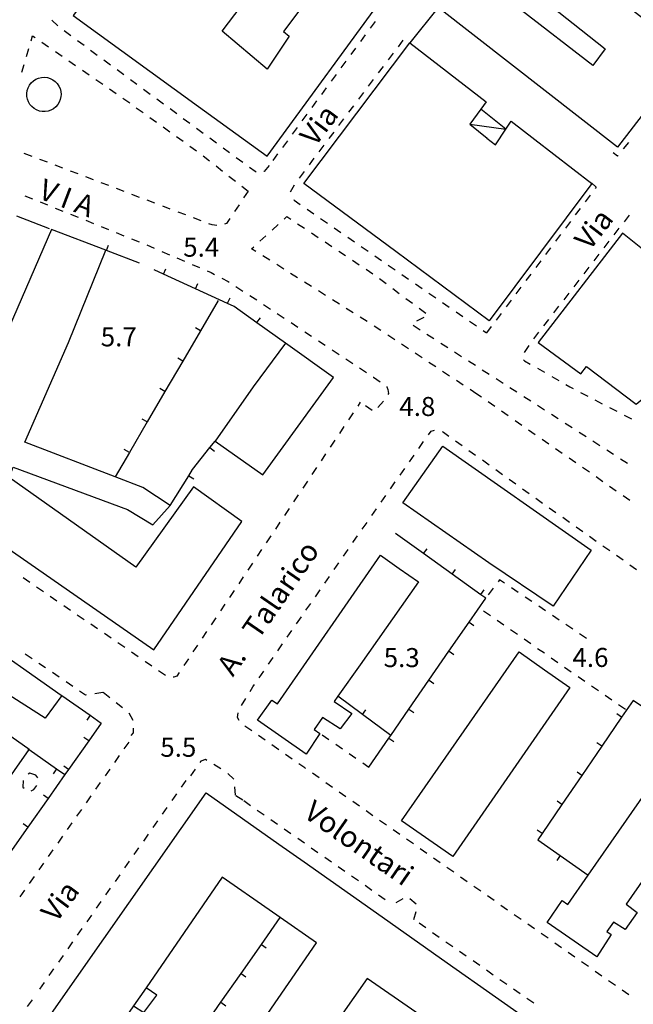
# Model space of a CAD drawing. Units: metres. Extents: x 478465 to 482391, y 4501126 to 4503106.
# Drawn here: x 481662 to 481767, y 4502125 to 4502292 of the extents above; entities that cross this region are included whole.
import ezdxf

# ---------------------------------------------------------------- set-up
doc = ezdxf.new("R2010")
doc.units = ezdxf.units.M
doc.header["$MEASUREMENT"] = 0
for name, color, linetype in [("'03 container", 254, 'Continuous'), ("'03 marciapiede - spartitraffico", 254, 'Continuous'), ('EDIFICIO', 250, 'Continuous'), ('marciapiede - spartitraffico', 254, 'Continuous'), ('muro di sostegno', 254, 'Continuous'), ('muro divisorio', 254, 'Continuous'), ('muro divisorio v', 254, 'Continuous'), ('punto quotato a terra', 254, 'Continuous'), ('tettoia - baracca', 254, 'Continuous'), ('TOPO01', 254, 'Continuous')]:
    doc.layers.add(name, color=color, linetype=linetype)
doc.styles.add('txt', font='txt')

msp = doc.modelspace()

# ---------------------------------------------------------------- linework, layer by layer
at = {"layer": "'03 container", "linetype": 'Continuous', "flags": 128}
msp.add_lwpolyline([(481669.19, 4502279.75), (481669.18, 4502279.39), (481669.06, 4502278.89), (481668.88, 4502278.43), (481668.62, 4502278.01), (481668.29, 4502277.64), (481667.9, 4502277.32), (481667.47, 4502277.08), (481667, 4502276.92), (481666.5, 4502276.83), (481666, 4502276.85), (481665.51, 4502276.92), (481665.04, 4502277.1), (481664.61, 4502277.35), (481664.22, 4502277.67), (481663.9, 4502278.04), (481663.63, 4502278.47), (481663.47, 4502278.93), (481663.36, 4502279.42), (481663.36, 4502279.92), (481663.43, 4502280.42), (481663.58, 4502280.89), (481663.81, 4502281.33), (481664.12, 4502281.74), (481664.5, 4502282.07), (481664.91, 4502282.33), (481665.37, 4502282.53), (481665.86, 4502282.64), (481666.36, 4502282.67), (481666.86, 4502282.61), (481667.33, 4502282.46), (481667.79, 4502282.25), (481668.18, 4502281.94), (481668.54, 4502281.6), (481668.81, 4502281.18), (481669.02, 4502280.74), (481669.15, 4502280.25)], close=True, dxfattribs=at)
at = {"layer": "'03 marciapiede - spartitraffico", "linetype": 'Continuous'}
for p, q in [((481668.63, 4502291.42), (481667.6, 4502292.37)), ((481670.86, 4502289.73), (481669.72, 4502290.56)), ((481664.08, 4502288.9), (481664.33, 4502289.74)), ((481664.33, 4502289.74), (481664.76, 4502289.43)), ((481665.92, 4502288.64), (481667.07, 4502287.85)), ((481673.11, 4502288.07), (481671.98, 4502288.89)), ((481663.29, 4502286.21), (481663.69, 4502287.56)), ((481668.22, 4502287.06), (481669.37, 4502286.26)), ((481675.36, 4502286.4), (481674.23, 4502287.24)), ((481670.53, 4502285.46), (481671.68, 4502284.68)), ((481677.61, 4502284.75), (481676.49, 4502285.58)), ((481662.51, 4502283.53), (481662.9, 4502284.87)), ((481672.83, 4502283.88), (481673.99, 4502283.08)), ((481679.86, 4502283.08), (481678.74, 4502283.91)), ((481675.14, 4502282.29), (481676.29, 4502281.5)), ((481682.12, 4502281.42), (481681, 4502282.25)), ((481677.44, 4502280.7), (481678.6, 4502279.91)), ((481684.37, 4502279.76), (481683.25, 4502280.59)), ((481679.74, 4502279.1), (481680.88, 4502278.29)), ((481686.63, 4502278.1), (481685.51, 4502278.93)), ((481682.01, 4502277.46), (481683.15, 4502276.65)), ((481688.88, 4502276.43), (481687.76, 4502277.27)), ((481684.29, 4502275.84), (481685.43, 4502275.02)), ((481691.14, 4502274.78), (481690.01, 4502275.61)), ((481686.57, 4502274.21), (481687.71, 4502273.4)), ((481693.39, 4502273.12), (481692.26, 4502273.94)), ((481688.85, 4502272.58), (481689.99, 4502271.76)), ((481695.65, 4502271.45), (481694.51, 4502272.28)), ((481691.12, 4502270.95), (481692.26, 4502270.14)), ((481697.9, 4502269.79), (481696.77, 4502270.62)), ((481664.25, 4502269.18), (481662.94, 4502269.68)), ((481666.86, 4502268.19), (481665.56, 4502268.68)), ((481693.38, 4502269.29), (481694.48, 4502268.43)), ((481700.15, 4502268.13), (481699.02, 4502268.96)), ((481669.48, 4502267.19), (481668.18, 4502267.69)), ((481672.1, 4502266.2), (481670.79, 4502266.7)), ((481695.58, 4502267.57), (481696.68, 4502266.7)), ((481702.22, 4502266.6), (481701.28, 4502267.29)), ((481703.76, 4502266.62), (481703.72, 4502266.6)), ((481704.63, 4502267.66), (481703.76, 4502266.62)), ((481674.72, 4502265.2), (481673.41, 4502265.7)), ((481697.79, 4502265.84), (481698.9, 4502264.98)), ((481702.43, 4502266.51), (481702.22, 4502266.6)), ((481677.33, 4502264.21), (481676.03, 4502264.71)), ((481679.95, 4502263.21), (481678.65, 4502263.71)), ((481700, 4502264.12), (481701.05, 4502263.29)), ((481701.05, 4502263.29), (481700.28, 4502262.13)), ((481708.87, 4502264.3), (481708.19, 4502263.08)), ((481663.01, 4502262.5), (481664.31, 4502261.97)), ((481682.57, 4502262.21), (481681.26, 4502262.71)), ((481685.18, 4502261.22), (481683.88, 4502261.72)), ((481708.82, 4502261.83), (481708.86, 4502261.74)), ((481708.86, 4502261.74), (481709.93, 4502261)), ((481665.61, 4502261.45), (481666.9, 4502260.92)), ((481668.21, 4502260.4), (481669.51, 4502259.88)), ((481687.8, 4502260.22), (481686.5, 4502260.72)), ((481699.51, 4502260.96), (481698.73, 4502259.79)), ((481711.08, 4502260.21), (481712.24, 4502259.41)), ((481670.8, 4502259.36), (481672.1, 4502258.83)), ((481673.4, 4502258.31), (481674.7, 4502257.79)), ((481690.42, 4502259.23), (481689.11, 4502259.72)), ((481693.04, 4502258.23), (481691.73, 4502258.73)), ((481697.96, 4502258.63), (481697.37, 4502257.75)), ((481707.2, 4502258.51), (481707.66, 4502258.93)), ((481707.66, 4502258.93), (481708.31, 4502258.5)), ((481713.39, 4502258.62), (481714.54, 4502257.83)), ((481676, 4502257.26), (481677.29, 4502256.74)), ((481694.93, 4502257.51), (481694.35, 4502257.73)), ((481695.7, 4502257.43), (481694.93, 4502257.51)), ((481697.37, 4502257.75), (481697.05, 4502257.63)), ((481705.12, 4502256.63), (481706.16, 4502257.57)), ((481709.47, 4502257.73), (481710.64, 4502256.95)), ((481715.7, 4502257.03), (481716.85, 4502256.23)), ((481678.59, 4502256.21), (481679.9, 4502255.69)), ((481681.19, 4502255.17), (481682.49, 4502254.64)), ((481703.05, 4502254.75), (481704.08, 4502255.69)), ((481711.81, 4502256.18), (481712.97, 4502255.4)), ((481718.01, 4502255.45), (481719.15, 4502254.65)), ((481683.78, 4502254.11), (481685.07, 4502253.56)), ((481701.62, 4502253.46), (481702.01, 4502253.81)), ((481702.36, 4502252.99), (481701.62, 4502253.46)), ((481714.14, 4502254.62), (481715.31, 4502253.85)), ((481720.31, 4502253.85), (481721.46, 4502253.06)), ((481686.36, 4502253), (481687.64, 4502252.45)), ((481688.93, 4502251.9), (481690.22, 4502251.35)), ((481704.73, 4502251.5), (481703.54, 4502252.25)), ((481716.47, 4502253.08), (481717.64, 4502252.3)), ((481718.8, 4502251.53), (481719.97, 4502250.75)), ((481722.61, 4502252.27), (481723.77, 4502251.47)), ((481691.51, 4502250.79), (481692.79, 4502250.25)), ((481707.1, 4502250.01), (481705.92, 4502250.76)), ((481721.14, 4502249.98), (481722.3, 4502249.2)), ((481724.92, 4502250.68), (481726.08, 4502249.88)), ((481694.08, 4502249.69), (481694.77, 4502249.4)), ((481694.77, 4502249.4), (481695.34, 4502249.09)), ((481696.58, 4502248.44), (481697.65, 4502247.86)), ((481709.47, 4502248.51), (481708.29, 4502249.26)), ((481723.43, 4502248.38), (481724.55, 4502247.53)), ((481727.22, 4502249.09), (481728.38, 4502248.3)), ((481697.65, 4502247.86), (481697.8, 4502247.76)), ((481698.98, 4502247.01), (481700.16, 4502246.26)), ((481711.84, 4502247.02), (481710.65, 4502247.77)), ((481725.67, 4502246.7), (481726.79, 4502245.86)), ((481729.53, 4502247.5), (481730.68, 4502246.7)), ((481701.34, 4502245.51), (481702.23, 4502244.94)), ((481702.23, 4502244.94), (481702.52, 4502244.75)), ((481714.21, 4502245.53), (481713.03, 4502246.28)), ((481727.91, 4502245.02), (481729.04, 4502244.18)), ((481731.84, 4502245.92), (481732.99, 4502245.12)), ((481703.69, 4502243.97), (481704.86, 4502243.2)), ((481716.58, 4502244.04), (481715.4, 4502244.79)), ((481718.95, 4502242.55), (481717.76, 4502243.3)), ((481730.16, 4502243.34), (481731.28, 4502242.51)), ((481734.15, 4502244.32), (481735.29, 4502243.53)), ((481706.02, 4502242.43), (481707.19, 4502241.66)), ((481721.32, 4502241.05), (481720.13, 4502241.8)), ((481730.96, 4502241.78), (481729.72, 4502241.12)), ((481736.45, 4502242.74), (481737.6, 4502241.94)), ((481708.36, 4502240.89), (481709.52, 4502240.12)), ((481723.66, 4502239.53), (481722.5, 4502240.3)), ((481729.15, 4502240.44), (481730.33, 4502239.68)), ((481738.76, 4502241.15), (481739.91, 4502240.35)), ((481710.69, 4502239.34), (481711.86, 4502238.57)), ((481726, 4502237.98), (481724.83, 4502238.76)), ((481731.5, 4502238.92), (481732.68, 4502238.17)), ((481741.06, 4502239.56), (481741.65, 4502239.15)), ((481713.03, 4502237.8), (481714.19, 4502237.02)), ((481728.33, 4502236.43), (481727.16, 4502237.2)), ((481733.86, 4502237.41), (481735.03, 4502236.65)), ((481715.36, 4502236.25), (481716.53, 4502235.48)), ((481730.66, 4502234.88), (481729.5, 4502235.66)), ((481736.21, 4502235.89), (481737.39, 4502235.13)), ((481717.69, 4502234.7), (481718.86, 4502233.93)), ((481720.03, 4502233.16), (481721.19, 4502232.38)), ((481733, 4502233.34), (481731.83, 4502234.11)), ((481738.56, 4502234.38), (481739.74, 4502233.62)), ((481722.36, 4502231.61), (481722.37, 4502231.6)), ((481722.37, 4502231.6), (481723.51, 4502230.8)), ((481735.33, 4502231.79), (481734.16, 4502232.56)), ((481740.92, 4502232.86), (481742.09, 4502232.1)), ((481724.65, 4502229.99), (481724.68, 4502229.96)), ((481724.68, 4502229.96), (481724.81, 4502229.49)), ((481737.66, 4502230.24), (481736.5, 4502231.02)), ((481743.27, 4502231.34), (481744.45, 4502230.59)), ((481745.63, 4502229.83), (481746.8, 4502229.07)), ((481724.81, 4502229.49), (481724.93, 4502228.8)), ((481724.93, 4502228.8), (481724.84, 4502228.65)), ((481740, 4502228.7), (481738.83, 4502229.47)), ((481747.98, 4502228.32), (481749.16, 4502227.56)), ((481722.18, 4502225.93), (481721.02, 4502226.72)), ((481724.07, 4502227.49), (481723.16, 4502226.42)), ((481750.33, 4502226.8), (481751.51, 4502226.04)), ((481752.69, 4502225.28), (481753.86, 4502224.53)), ((481755.04, 4502223.77), (481756.22, 4502223.01)), ((481757.4, 4502222.25), (481758.58, 4502221.5)), ((481759.76, 4502220.74), (481760.93, 4502219.98)), ((481762.11, 4502219.22), (481763.29, 4502218.46)), ((481764.47, 4502217.71), (481765.64, 4502216.95)), ((481663.1, 4502184.48), (481664.26, 4502183.7)), ((481665.41, 4502182.91), (481666.57, 4502182.12)), ((481667.72, 4502181.33), (481668.88, 4502180.54)), ((481670.04, 4502179.75), (481671.19, 4502178.96)), ((481672.36, 4502178.18), (481673.35, 4502177.5)), ((481674.93, 4502177.72), (481676.32, 4502177.92)), ((481676.38, 4502177.93), (481677.48, 4502177.06)), ((481673.35, 4502177.5), (481673.55, 4502177.52)), ((481678.58, 4502176.19), (481679.68, 4502175.32)), ((481680.72, 4502174.4), (481681.41, 4502173.18)), ((481681.5, 4502171.03), (481681.1, 4502170.55)), ((481681.49, 4502171.8), (481681.5, 4502171.03)), ((481693, 4502166.22), (481692.83, 4502165.98)), ((481693.79, 4502166.47), (481693, 4502166.22)), ((481694.02, 4502166.33), (481693.79, 4502166.47)), ((481692.02, 4502164.83), (481691.22, 4502163.69)), ((481696.41, 4502164.88), (481695.22, 4502165.61)), ((481698.6, 4502163.15), (481697.59, 4502164.12)), ((481698.87, 4502160.42), (481698.8, 4502161.82)), ((481727.41, 4502142.74), (481726.19, 4502142.06)), ((481729.66, 4502141.84), (481728.57, 4502142.72)), ((481729.29, 4502139.25), (481729.66, 4502140.6)), ((481664.27, 4502125.53), (481663.41, 4502124.43))]:
    msp.add_line(p, q, dxfattribs=at)
at = {"layer": 'EDIFICIO', "linetype": 'Continuous', "flags": 128}
for points in [[(481745.28, 4502310.74), (481760.78, 4502298.64), (481776.16, 4502286.63), (481763.94, 4502270.76), (481733.38, 4502294.53)], [(481704.29, 4502269.22), (481725.13, 4502297.78), (481717.95, 4502303.18), (481715.72, 4502300.12), (481714.75, 4502300.71), (481707.08, 4502290.47), (481708.04, 4502289.65), (481704.29, 4502284.04), (481696.62, 4502290.53), (481702.94, 4502298.89), (481689.56, 4502309.16), (481688.25, 4502307.16), (481687.04, 4502308.04), (481685.29, 4502305.43), (481682.75, 4502301.64), (481680.68, 4502303.07), (481678.14, 4502299.5), (481676.76, 4502300.5), (481671.25, 4502293.17), (481692.61, 4502277.68)], [(481749.85, 4502297.04), (481761.83, 4502287.5), (481759.75, 4502284.65), (481747.53, 4502294.08)], [(481759.55, 4502264.59), (481742.08, 4502241.21), (481726.22, 4502253.02), (481710.56, 4502264.55), (481728.61, 4502288.51), (481741.57, 4502278.49), (481740.66, 4502277.25), (481738.78, 4502274.67), (481741.76, 4502272.29), (481741.72, 4502272.32), (481743.17, 4502271.17), (481744.95, 4502273.82), (481745.85, 4502275.17), (481749.89, 4502272.06)], [(481667.54, 4502256.76), (481653.65, 4502224.79), (481649.64, 4502215.54), (481647.84, 4502210.96), (481684.97, 4502185.18), (481699.95, 4502207.01), (481691.75, 4502212.94), (481681.94, 4502199.24), (481660.36, 4502214.51), (481661.05, 4502216.24), (481680.5, 4502209.04), (481684.8, 4502206.43), (481687.76, 4502209.72), (481683.11, 4502212.8), (481678.39, 4502214.62), (481663.05, 4502220.54), (481670.45, 4502237.51), (481676.8, 4502253.21)], [(481764.8, 4502256.11), (481750.43, 4502237.52), (481757.68, 4502232.18), (481758.69, 4502233.39), (481767.13, 4502226.97), (481768.13, 4502227.82), (481774.93, 4502222.87), (481787.13, 4502238.51), (481775.3, 4502247.7)], [(481707.43, 4502237.39), (481701.9, 4502229.97), (481695.44, 4502220.72), (481703.54, 4502214.94), (481715.61, 4502231.55)], [(481759.47, 4502202.15), (481753, 4502192.57), (481742.01, 4502199.95), (481727.38, 4502210.17), (481734.22, 4502219.87)], [(481730.08, 4502196.73), (481720.11, 4502182.62), (481716.32, 4502177.25), (481715.69, 4502176.38), (481718.68, 4502174.3), (481716.72, 4502171.7), (481713.73, 4502173.62), (481712.3, 4502171.6), (481713.27, 4502170.93), (481710.94, 4502167.37), (481702.62, 4502173.17), (481705.11, 4502176.57), (481706.04, 4502175.93), (481723.58, 4502201.26), (481726.79, 4502199.02)], [(481669.34, 4502177.37), (481666.5, 4502173.51), (481659.55, 4502177.94), (481656.55, 4502173.24), (481654.72, 4502174.53), (481653.19, 4502175.61), (481654.66, 4502177.79), (481643.01, 4502185.81), (481641.62, 4502183.96), (481637.32, 4502186.88), (481643.4, 4502195.51), (481654.33, 4502187.87), (481669.23, 4502177.45)], [(481755.85, 4502178.75), (481735.91, 4502149.96), (481727.19, 4502156.04), (481747.18, 4502184.8), (481751.54, 4502181.76)], [(481654.72, 4502174.53), (481637.76, 4502151), (481634.61, 4502153.08), (481637.5, 4502157.46), (481630.51, 4502162.57), (481623.52, 4502167.33), (481623.52, 4502167.33), (481616.94, 4502158), (481643.7, 4502139.56), (481663.76, 4502168.17), (481663.54, 4502168.33), (481656.55, 4502173.24)], [(481779.58, 4502162.21), (481765.4, 4502141.86), (481767.31, 4502140.43), (481765.22, 4502137.51), (481763.25, 4502138.79), (481762.13, 4502137.18), (481762.87, 4502136.68), (481760.4, 4502132.87), (481751.99, 4502138.74), (481754.5, 4502142.45), (481755.47, 4502141.79), (481758.96, 4502146.79), (481772.93, 4502166.84), (481776.31, 4502164.49)], [(481751.41, 4502120.26), (481745.87, 4502112.25), (481725.56, 4502082.94), (481717.09, 4502088.82), (481737.47, 4502117.92), (481729.6, 4502123.42), (481721.34, 4502129.19), (481700.91, 4502100.06), (481692.48, 4502105.92), (481712.7, 4502135.23), (481706.52, 4502139.55), (481704.63, 4502140.87), (481696.63, 4502146.46), (481683.66, 4502127.61), (481681.55, 4502124.55), (481676.42, 4502117.09), (481676.41, 4502117.09), (481667.56, 4502123.24), (481693.91, 4502160.79), (481706.28, 4502152.08), (481710.59, 4502149.04), (481722.92, 4502140.34), (481734.96, 4502131.85)], [(481683.66, 4502127.61), (481681.55, 4502124.55), (481681.55, 4502124.55), (481683.31, 4502123.39), (481685.51, 4502126.35)]]:
    msp.add_lwpolyline(points, close=True, dxfattribs=at)
at = {"layer": 'marciapiede - spartitraffico'}
for p, q in [((481722.66, 4502292.16), (481721.83, 4502291.04)), ((481721, 4502289.91), (481720.17, 4502288.78)), ((481726.63, 4502287.88), (481727.47, 4502288.99)), ((481728.57, 4502288.53), (481728.61, 4502288.51)), ((481719.34, 4502287.65), (481718.51, 4502286.52)), ((481724.95, 4502285.64), (481725.79, 4502286.76)), ((481717.68, 4502285.4), (481716.86, 4502284.27)), ((481723.26, 4502283.41), (481724.11, 4502284.52)), ((481716.02, 4502283.14), (481715.19, 4502282.01)), ((481721.57, 4502281.16), (481722.42, 4502282.29)), ((481714.36, 4502280.88), (481713.54, 4502279.76)), ((481719.89, 4502278.93), (481720.74, 4502280.05)), ((481712.71, 4502278.63), (481711.87, 4502277.5)), ((481718.21, 4502276.7), (481719.05, 4502277.81)), ((481711.04, 4502276.37), (481710.22, 4502275.25)), ((481716.52, 4502274.46), (481717.36, 4502275.58)), ((481709.39, 4502274.12), (481708.56, 4502272.99)), ((481714.84, 4502272.22), (481715.68, 4502273.34)), ((481707.73, 4502271.87), (481706.9, 4502270.73)), ((481713.15, 4502269.98), (481714, 4502271.1)), ((481765.79, 4502271.58), (481764.93, 4502270.47)), ((481706.07, 4502269.61), (481705.24, 4502268.48)), ((481711.47, 4502267.75), (481712.31, 4502268.87)), ((481763.97, 4502269.22), (481763.23, 4502269.8)), ((481764.08, 4502269.36), (481763.97, 4502269.22)), ((481709.79, 4502265.51), (481710.62, 4502266.63)), ((481759.5, 4502264.67), (481760.32, 4502263.95)), ((481760.32, 4502263.95), (481760.13, 4502263.7)), ((481759.29, 4502262.58), (481758.44, 4502261.46)), ((481757.6, 4502260.34), (481756.76, 4502259.22)), ((481765.91, 4502259.17), (481765.05, 4502258.06)), ((481755.92, 4502258.1), (481755.07, 4502256.99)), ((481764.19, 4502256.95), (481763.34, 4502255.84)), ((481754.23, 4502255.87), (481753.39, 4502254.74)), ((481752.55, 4502253.63), (481751.71, 4502252.51)), ((481762.48, 4502254.74), (481761.62, 4502253.63)), ((481760.77, 4502252.52), (481759.91, 4502251.41)), ((481750.86, 4502251.39), (481750.03, 4502250.28)), ((481759.06, 4502250.31), (481758.2, 4502249.2)), ((481749.18, 4502249.15), (481748.34, 4502248.03)), ((481747.5, 4502246.92), (481746.65, 4502245.8)), ((481757.34, 4502248.09), (481756.49, 4502246.98)), ((481755.63, 4502245.88), (481754.78, 4502244.77)), ((481745.82, 4502244.68), (481744.97, 4502243.56)), ((481753.92, 4502243.66), (481753.06, 4502242.55)), ((481744.13, 4502242.44), (481743.29, 4502241.32)), ((481742.45, 4502240.21), (481741.65, 4502239.15)), ((481752.21, 4502241.44), (481751.35, 4502240.34)), ((481750.5, 4502239.23), (481749.64, 4502238.12)), ((481748.84, 4502236.96), (481748.05, 4502235.81)), ((481747.93, 4502234.57), (481748.12, 4502234.38)), ((481748.12, 4502234.38), (481749.09, 4502233.82)), ((481750.31, 4502233.12), (481751.52, 4502232.42)), ((481752.74, 4502231.73), (481753.95, 4502231.03)), ((481755.16, 4502230.34), (481755.83, 4502229.96)), ((481755.83, 4502229.96), (481756.39, 4502229.66)), ((481740.76, 4502228.18), (481740, 4502228.71)), ((481757.63, 4502229.01), (481758.87, 4502228.37)), ((481720.15, 4502227.32), (481719.71, 4502226.66)), ((481743.05, 4502226.58), (481741.9, 4502227.38)), ((481760.11, 4502227.72), (481761.36, 4502227.07)), ((481762.6, 4502226.43), (481763.84, 4502225.78)), ((481718.93, 4502225.5), (481718.15, 4502224.34)), ((481745.35, 4502224.99), (481744.2, 4502225.78)), ((481765.08, 4502225.13), (481766.33, 4502224.48)), ((481717.36, 4502223.17), (481716.59, 4502222.01)), ((481747.65, 4502223.38), (481746.5, 4502224.18)), ((481731.74, 4502221.76), (481732.2, 4502222.42)), ((481732.2, 4502222.42), (481732.77, 4502222.59)), ((481734.07, 4502222.33), (481734.33, 4502222.21)), ((481734.33, 4502222.21), (481735.24, 4502221.56)), ((481749.95, 4502221.78), (481748.8, 4502222.59)), ((481715.81, 4502220.84), (481715.03, 4502219.68)), ((481730.13, 4502219.47), (481730.93, 4502220.61)), ((481736.37, 4502220.75), (481737.51, 4502219.93)), ((481752.25, 4502220.19), (481751.1, 4502220.99)), ((481714.25, 4502218.52), (481713.47, 4502217.36)), ((481728.52, 4502217.17), (481729.33, 4502218.32)), ((481738.65, 4502219.12), (481739.79, 4502218.31)), ((481754.54, 4502218.59), (481753.4, 4502219.39)), ((481740.93, 4502217.49), (481742.07, 4502216.67)), ((481756.84, 4502217), (481755.69, 4502217.79)), ((481712.69, 4502216.2), (481711.91, 4502215.03)), ((481726.91, 4502214.88), (481727.72, 4502216.03)), ((481743.2, 4502215.85), (481744.34, 4502215.04)), ((481759.15, 4502215.39), (481758, 4502216.19)), ((481711.13, 4502213.87), (481710.35, 4502212.7)), ((481725.3, 4502212.59), (481726.11, 4502213.74)), ((481745.47, 4502214.23), (481746.61, 4502213.41)), ((481761.44, 4502213.79), (481760.29, 4502214.6)), ((481763.74, 4502212.2), (481762.59, 4502213)), ((481709.58, 4502211.54), (481708.8, 4502210.37)), ((481723.7, 4502210.3), (481724.51, 4502211.45)), ((481747.76, 4502212.6), (481748.89, 4502211.78)), ((481766.04, 4502210.6), (481764.89, 4502211.4)), ((481750.03, 4502210.96), (481751.18, 4502210.16)), ((481708.01, 4502209.22), (481707.23, 4502208.05)), ((481722.09, 4502208.01), (481722.9, 4502209.16)), ((481752.32, 4502209.35), (481753.46, 4502208.54)), ((481706.46, 4502206.89), (481705.68, 4502205.73)), ((481720.48, 4502205.72), (481721.29, 4502206.86)), ((481754.61, 4502207.73), (481755.75, 4502206.92)), ((481704.9, 4502204.56), (481704.12, 4502203.4)), ((481719.4, 4502204.17), (481719.68, 4502204.57)), ((481756.89, 4502206.11), (481758.03, 4502205.31)), ((481718.87, 4502203.42), (481719.4, 4502204.17)), ((481759.18, 4502204.5), (481760.32, 4502203.69)), ((481703.33, 4502202.23), (481702.56, 4502201.08)), ((481717.28, 4502201.12), (481718.08, 4502202.27)), ((481761.46, 4502202.88), (481762.61, 4502202.07)), ((481763.75, 4502201.26), (481764.89, 4502200.46)), ((481701.78, 4502199.91), (481701, 4502198.75)), ((481715.69, 4502198.82), (481716.48, 4502199.97)), ((481766.04, 4502199.65), (481767.18, 4502198.84)), ((481663.87, 4502196.62), (481662.72, 4502197.42)), ((481700.22, 4502197.59), (481699.44, 4502196.42)), ((481714.09, 4502196.52), (481714.89, 4502197.66)), ((481743.87, 4502197.06), (481743.64, 4502196.75)), ((481744.72, 4502196.49), (481743.87, 4502197.06)), ((481666.18, 4502195.04), (481665.02, 4502195.83)), ((481698.66, 4502195.26), (481697.88, 4502194.09)), ((481712.5, 4502194.21), (481713.3, 4502195.37)), ((481742.79, 4502195.64), (481741.94, 4502194.53)), ((481747.05, 4502194.92), (481745.88, 4502195.71)), ((481668.49, 4502193.46), (481667.34, 4502194.25)), ((481697.1, 4502192.94), (481696.33, 4502191.77)), ((481710.9, 4502191.91), (481711.7, 4502193.06)), ((481749.37, 4502193.36), (481748.2, 4502194.14)), ((481670.8, 4502191.87), (481669.64, 4502192.66)), ((481742.29, 4502190.95), (481741.14, 4502191.74)), ((481751.69, 4502191.8), (481750.53, 4502192.58)), ((481673.11, 4502190.29), (481671.95, 4502191.08)), ((481675.41, 4502188.71), (481674.26, 4502189.5)), ((481695.55, 4502190.61), (481694.76, 4502189.44)), ((481709.31, 4502189.61), (481710.11, 4502190.76)), ((481744.58, 4502189.35), (481743.44, 4502190.15)), ((481754.01, 4502190.23), (481752.85, 4502191.01)), ((481677.73, 4502187.12), (481676.57, 4502187.91)), ((481693.98, 4502188.28), (481693.2, 4502187.12)), ((481707.72, 4502187.31), (481708.51, 4502188.46)), ((481746.89, 4502187.75), (481745.74, 4502188.55)), ((481756.33, 4502188.67), (481755.17, 4502189.45)), ((481758.65, 4502187.1), (481757.49, 4502187.89)), ((481680.03, 4502185.54), (481678.88, 4502186.33)), ((481706.12, 4502185.01), (481706.92, 4502186.16)), ((481749.19, 4502186.16), (481748.04, 4502186.96)), ((481682.34, 4502183.95), (481681.19, 4502184.75)), ((481692.43, 4502185.95), (481691.65, 4502184.79)), ((481751.49, 4502184.56), (481750.33, 4502185.35)), ((481683.55, 4502183.12), (481683.5, 4502183.16)), ((481684.65, 4502182.37), (481683.55, 4502183.12)), ((481690.87, 4502183.63), (481690.09, 4502182.47)), ((481704.53, 4502182.7), (481705.33, 4502183.86)), ((481753.79, 4502182.96), (481752.64, 4502183.76)), ((481686.96, 4502180.79), (481685.8, 4502181.58)), ((481689.31, 4502181.3), (481688.89, 4502180.68)), ((481702.94, 4502180.41), (481703.73, 4502181.55)), ((481756.08, 4502181.37), (481754.94, 4502182.17)), ((481688.38, 4502180.49), (481688.27, 4502180.48)), ((481688.89, 4502180.68), (481688.38, 4502180.49)), ((481758.39, 4502179.77), (481757.24, 4502180.57)), ((481701.39, 4502178.07), (481701.84, 4502178.83)), ((481701.84, 4502178.83), (481702.14, 4502179.25)), ((481760.69, 4502178.18), (481759.54, 4502178.97)), ((481699.94, 4502175.67), (481700.66, 4502176.87)), ((481762.99, 4502176.57), (481761.83, 4502177.38)), ((481699.23, 4502173.62), (481699.37, 4502174.42)), ((481765.29, 4502174.98), (481764.14, 4502175.78)), ((481699.51, 4502173.1), (481699.23, 4502173.62)), ((481701.66, 4502171.36), (481700.51, 4502172.16)), ((481680.71, 4502169.43), (481679.91, 4502168.28)), ((481703.95, 4502169.76), (481702.8, 4502170.55)), ((481713.66, 4502170.67), (481714.8, 4502169.88)), ((481706.25, 4502168.15), (481705.1, 4502168.95)), ((481715.96, 4502169.08), (481717.11, 4502168.28)), ((481679.1, 4502167.14), (481678.3, 4502165.99)), ((481708.54, 4502166.55), (481707.4, 4502167.34)), ((481718.26, 4502167.48), (481719.41, 4502166.69)), ((481677.48, 4502164.85), (481676.68, 4502163.7)), ((481710.7, 4502165.03), (481709.69, 4502165.74)), ((481710.84, 4502164.94), (481710.7, 4502165.03)), ((481720.56, 4502165.89), (481721.61, 4502165.17)), ((481662.75, 4502162.9), (481662.68, 4502161.79)), ((481663.88, 4502164.14), (481663.59, 4502163.96)), ((481664.88, 4502163.79), (481663.88, 4502164.14)), ((481665.25, 4502163.36), (481664.88, 4502163.79)), ((481689.69, 4502161.76), (481690.5, 4502162.9)), ((481713.12, 4502163.33), (481711.98, 4502164.13)), ((481662.68, 4502161.79), (481662.91, 4502161.61)), ((481664.08, 4502161.15), (481664.58, 4502161.35)), ((481664.58, 4502161.35), (481665.09, 4502162.04)), ((481675.87, 4502162.56), (481675.07, 4502161.41)), ((481715.42, 4502161.73), (481714.27, 4502162.53)), ((481674.26, 4502160.27), (481673.46, 4502159.12)), ((481688.09, 4502159.47), (481688.89, 4502160.62)), ((481698.97, 4502160.34), (481700.14, 4502159.58)), ((481700.3, 4502159.48), (481701.45, 4502158.67)), ((481717.71, 4502160.12), (481716.57, 4502160.92)), ((481720.01, 4502158.51), (481718.86, 4502159.31)), ((481672.66, 4502157.98), (481671.85, 4502156.83)), ((481686.48, 4502157.18), (481687.28, 4502158.32)), ((481702.6, 4502157.87), (481703.75, 4502157.07)), ((481722.3, 4502156.91), (481721.16, 4502157.71)), ((481684.87, 4502154.88), (481685.67, 4502156.03)), ((481704.9, 4502156.27), (481706.05, 4502155.47)), ((481724.59, 4502155.3), (481723.44, 4502156.1)), ((481671.04, 4502155.68), (481670.23, 4502154.54)), ((481707.19, 4502154.67), (481708.34, 4502153.87)), ((481726.89, 4502153.69), (481725.74, 4502154.49)), ((481669.43, 4502153.4), (481668.62, 4502152.25)), ((481683.26, 4502152.59), (481684.06, 4502153.74)), ((481709.49, 4502153.06), (481710.64, 4502152.27)), ((481729.18, 4502152.09), (481728.03, 4502152.89)), ((481667.82, 4502151.11), (481667.01, 4502149.97)), ((481681.66, 4502150.3), (481682.46, 4502151.44)), ((481711.78, 4502151.46), (481712.93, 4502150.66)), ((481731.48, 4502150.48), (481730.33, 4502151.28)), ((481714.08, 4502149.86), (481715.23, 4502149.06)), ((481733.76, 4502148.87), (481732.62, 4502149.67)), ((481666.21, 4502148.82), (481665.4, 4502147.68)), ((481680.05, 4502148.01), (481680.85, 4502149.15)), ((481716.37, 4502148.26), (481717.52, 4502147.46)), ((481736.06, 4502147.27), (481734.91, 4502148.06)), ((481664.59, 4502146.53), (481663.79, 4502145.38)), ((481678.44, 4502145.72), (481679.24, 4502146.86)), ((481718.67, 4502146.66), (481719.82, 4502145.85)), ((481738.35, 4502145.66), (481737.2, 4502146.46)), ((481662.98, 4502144.24), (481662.18, 4502143.09)), ((481676.83, 4502143.42), (481677.63, 4502144.57)), ((481720.97, 4502145.06), (481722.12, 4502144.25)), ((481740.65, 4502144.05), (481739.5, 4502144.85)), ((481723.26, 4502143.45), (481724.41, 4502142.65)), ((481742.94, 4502142.45), (481741.79, 4502143.24)), ((481675.22, 4502141.13), (481676.02, 4502142.28)), ((481745.23, 4502140.84), (481744.09, 4502141.64)), ((481673.62, 4502138.83), (481674.42, 4502139.98)), ((481747.52, 4502139.23), (481746.37, 4502140.03)), ((481672.01, 4502136.54), (481672.81, 4502137.69)), ((481730.16, 4502138.64), (481731.3, 4502137.85)), ((481749.82, 4502137.63), (481748.67, 4502138.42)), ((481732.45, 4502137.04), (481733.59, 4502136.24)), ((481752.11, 4502136.02), (481750.96, 4502136.82)), ((481670.4, 4502134.25), (481671.2, 4502135.4)), ((481734.74, 4502135.44), (481735.89, 4502134.64)), ((481754.41, 4502134.41), (481753.26, 4502135.21)), ((481668.79, 4502131.96), (481669.59, 4502133.11)), ((481737.04, 4502133.84), (481738.19, 4502133.03)), ((481756.69, 4502132.8), (481755.55, 4502133.61)), ((481667.18, 4502129.67), (481667.98, 4502130.82)), ((481739.34, 4502132.24), (481740.48, 4502131.43)), ((481758.99, 4502131.2), (481757.84, 4502132)), ((481741.63, 4502130.63), (481742.78, 4502129.83)), ((481761.28, 4502129.59), (481760.13, 4502130.39)), ((481665.58, 4502127.37), (481666.38, 4502128.52)), ((481743.93, 4502129.03), (481745.08, 4502128.23)), ((481746.23, 4502127.42), (481747.37, 4502126.63)), ((481763.58, 4502127.98), (481762.43, 4502128.79)), ((481748.52, 4502125.82), (481749.67, 4502125.03)), ((481765.87, 4502126.38), (481764.72, 4502127.18))]:
    msp.add_line(p, q, dxfattribs=at)
at = {"layer": 'muro di sostegno'}
msp.add_line((481733.38, 4502294.53), (481728.61, 4502288.51), dxfattribs=at)
at = {"layer": 'muro divisorio'}
for p, q in [((481667.24, 4502256.88), (481661.64, 4502259.03)), ((481676.95, 4502253.15), (481676.8, 4502253.21)), ((481682.55, 4502251), (481676.95, 4502253.15)), ((481686.64, 4502249.15), (481685.06, 4502249.86)), ((481692.09, 4502246.65), (481686.64, 4502249.15)), ((481697.55, 4502244.16), (481692.09, 4502246.65)), ((481695.97, 4502244.67), (481692.94, 4502239.49)), ((481698.68, 4502243.65), (481697.55, 4502244.16)), ((481702.55, 4502240.87), (481698.68, 4502243.65)), ((481707.43, 4502237.39), (481702.55, 4502240.87)), ((481692.94, 4502239.49), (481689.91, 4502234.31)), ((481689.91, 4502234.31), (481686.88, 4502229.14)), ((481686.88, 4502229.14), (481683.85, 4502223.96)), ((481683.85, 4502223.96), (481680.82, 4502218.78)), ((481694.55, 4502219.6), (481695.44, 4502220.72)), ((481680.82, 4502218.78), (481678.39, 4502214.62)), ((481691.58, 4502215.86), (481694.55, 4502219.6)), ((481687.76, 4502209.72), (481690.94, 4502214.81)), ((481690.94, 4502214.81), (481691.58, 4502215.86)), ((481730.93, 4502201.54), (481726.15, 4502204.96)), ((481735.8, 4502198.04), (481730.93, 4502201.54)), ((481740.68, 4502194.55), (481735.8, 4502198.04)), ((481741.5, 4502193.96), (481740.68, 4502194.55)), ((481738.66, 4502189.85), (481741.5, 4502193.96)), ((481735.25, 4502184.92), (481738.66, 4502189.85)), ((481731.84, 4502179.99), (481735.25, 4502184.92)), ((481728.43, 4502175.05), (481731.84, 4502179.99)), ((481766.62, 4502176.54), (481764.65, 4502173.67)), ((481768.69, 4502175.11), (481766.62, 4502176.54)), ((481674.15, 4502174.01), (481676.04, 4502172.69)), ((481725.32, 4502170.54), (481720.51, 4502174.13)), ((481764.65, 4502173.67), (481761.26, 4502168.72)), ((481676.04, 4502172.69), (481673.91, 4502169.67)), ((481673.91, 4502169.67), (481670.46, 4502164.76)), ((481721.61, 4502165.17), (481725.02, 4502170.11)), ((481761.26, 4502168.72), (481757.87, 4502163.77)), ((481668.44, 4502164.88), (481669.85, 4502163.9)), ((481757.87, 4502163.77), (481754.48, 4502158.82)), ((481667.01, 4502159.86), (481663.55, 4502154.95)), ((481754.48, 4502158.82), (481751.09, 4502153.87)), ((481663.55, 4502154.95), (481660.1, 4502150.04)), ((481751.09, 4502153.87), (481750.35, 4502152.79)), ((481750.35, 4502152.79), (481754.2, 4502150.1)), ((481703.3, 4502134.95), (481706.52, 4502139.55)), ((481699.85, 4502130.03), (481703.3, 4502134.95)), ((481696.41, 4502125.12), (481699.85, 4502130.03)), ((481692.97, 4502120.2), (481696.41, 4502125.12))]:
    msp.add_line(p, q, dxfattribs=at)
at = {"layer": 'muro divisorio', "flags": 128}
for points in [[(481669.23, 4502177.45), (481669.34, 4502177.37), (481674.15, 4502174.01)], [(481720.51, 4502174.13), (481716.32, 4502177.25), (481716.31, 4502177.26)], [(481725.02, 4502170.11), (481725.32, 4502170.54), (481728.43, 4502175.05)], [(481663.54, 4502168.33), (481663.76, 4502168.17), (481668.44, 4502164.88)], [(481670.46, 4502164.76), (481669.85, 4502163.9), (481667.01, 4502159.86)], [(481754.2, 4502150.1), (481758.96, 4502146.79), (481758.96, 4502146.79)]]:
    msp.add_lwpolyline(points, dxfattribs=at)
at = {"layer": 'muro divisorio v'}
for p, q in [((481676.95, 4502253.16), (481677.3, 4502254.09)), ((481686.64, 4502249.15), (481687.05, 4502250.06)), ((481692.09, 4502246.66), (481692.51, 4502247.57)), ((481697.55, 4502244.17), (481697.97, 4502245.08)), ((481702.55, 4502240.88), (481703.13, 4502241.69)), ((481692.94, 4502239.49), (481692.08, 4502239.99)), ((481689.91, 4502234.31), (481689.05, 4502234.81)), ((481686.88, 4502229.14), (481686.02, 4502229.64)), ((481683.85, 4502223.96), (481682.99, 4502224.46)), ((481680.82, 4502218.78), (481679.96, 4502219.28)), ((481694.55, 4502219.6), (481695.33, 4502218.98)), ((481690.94, 4502214.81), (481691.78, 4502214.29)), ((481730.93, 4502201.55), (481731.51, 4502202.35)), ((481735.8, 4502198.05), (481736.38, 4502198.85)), ((481740.68, 4502194.56), (481741.26, 4502195.36)), ((481738.67, 4502189.85), (481739.49, 4502189.29)), ((481735.26, 4502184.92), (481736.08, 4502184.35)), ((481731.85, 4502179.99), (481732.67, 4502179.42)), ((481720.51, 4502174.13), (481721.11, 4502174.93)), ((481728.44, 4502175.05), (481729.26, 4502174.49)), ((481674.15, 4502174), (481673.58, 4502173.19)), ((481764.65, 4502173.67), (481763.83, 4502174.23)), ((481673.91, 4502169.67), (481673.09, 4502170.24)), ((481725.03, 4502170.11), (481725.85, 4502169.55)), ((481761.26, 4502168.72), (481760.44, 4502169.29)), ((481668.44, 4502164.87), (481667.87, 4502164.06)), ((481670.45, 4502164.76), (481669.64, 4502165.33)), ((481757.87, 4502163.77), (481757.05, 4502164.33)), ((481667, 4502159.86), (481666.19, 4502160.43)), ((481754.48, 4502158.82), (481753.66, 4502159.39)), ((481663.55, 4502154.95), (481662.73, 4502155.52)), ((481751.09, 4502153.87), (481750.27, 4502154.43)), ((481754.2, 4502150.1), (481753.63, 4502149.28)), ((481703.3, 4502134.95), (481704.12, 4502134.38)), ((481699.86, 4502130.03), (481700.67, 4502129.46)), ((481696.41, 4502125.12), (481697.23, 4502124.55))]:
    msp.add_line(p, q, dxfattribs=at)
at = {"layer": 'tettoia - baracca', "linetype": 'Continuous', "flags": 128}
msp.add_lwpolyline([(481738.78, 4502274.67), (481744.95, 4502273.82), (481740.66, 4502277.25)], dxfattribs=at)

# ---------------------------------------------------------------- texts
at = {"layer": 'punto quotato a terra', "color": 254, "style": 'txt'}
for s, rotation, p in [('5.4                ', 0.0172, (481689.99, 4502252.11)), ('5.7                ', 0.0115, (481675.95, 4502236.84)), ('4.8                ', 0.0172, (481726.79, 4502224.98)), ('5.3                ', 0.0115, (481724.13, 4502182.21)), ('4.6                ', 0.0172, (481756.27, 4502182.24)), ('5.5                ', 0.0172, (481686.09, 4502166.94))]:
    msp.add_text(s, height=3.24, rotation=rotation, dxfattribs=at).set_placement(p)
at = {"layer": 'TOPO01', "color": 254, "style": 'txt'}
for s, rotation, p in [('Via', 52.9892, (481712.45, 4502270.69)), ('V I A', -20.8203, (481665.14, 4502262.11)), ('Via', 52.2858, (481759.19, 4502252.98)), ('A.   Talarico', 55.4853, (481698.46, 4502180.43)), ('Volontari', -34.8615, (481710.27, 4502156.8)), ('Via', 53.1244, (481668.36, 4502138.52))]:
    msp.add_text(s, height=3.6, rotation=rotation, dxfattribs=at).set_placement(p)

doc.saveas('drawing.dxf')
